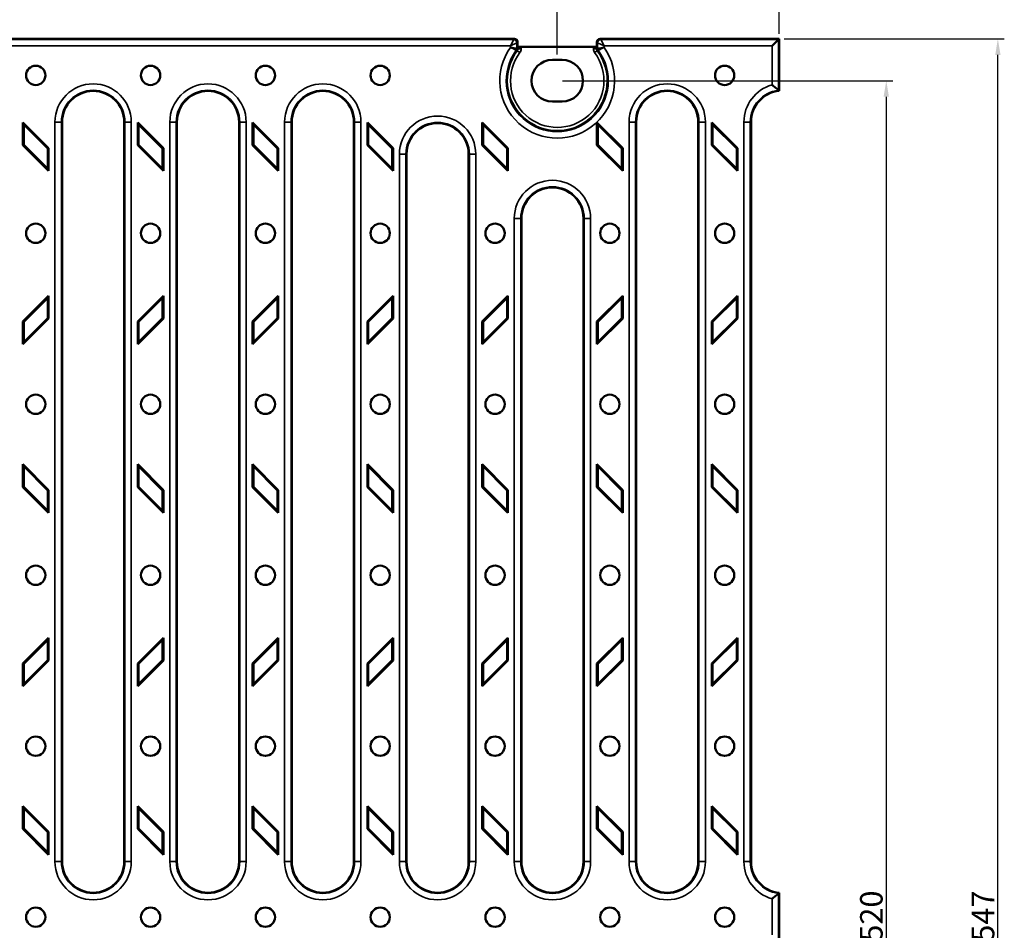
# Model space of a CAD drawing. Units: millimetres. Extents: x 20 to 1662, y 20 to 1168.
# Drawn here: x 436 to 742, y 496 to 779 of the extents above; entities that cross this region are included whole.
import ezdxf

# ---------------------------------------------------------------- set-up
doc = ezdxf.new("R2010")
doc.units = ezdxf.units.MM
doc.header["$LTSCALE"] = 2
for name, color, linetype, lineweight in [('Bemaßung (ISO)', 7, 'Continuous', 25), ('Sichtbar (ISO)', 7, 'Continuous', 50), ('Sichtbar schmal (ISO)', 7, 'Continuous', 35)]:
    doc.layers.add(name, color=color, linetype=linetype, lineweight=lineweight)
doc.styles.add('Notiztext (DIN)', font='arial.ttf')
doc.dimstyles.new('Standard (DIN)', dxfattribs={"dimscale": 2, "dimtxt": 3.5, "dimasz": 2.5, "dimexe": 1, "dimexo": 0.8, "dimgap": 0.5, "dimtad": 1, "dimtoh": 1, "dimdec": 1, "dimrnd": 1e-08, "dimtxsty": 'Notiztext (DIN)', "dimcen": 0.09, "dimdle": 10, "dimclrd": 256, "dimclre": 256, "dimclrt": 256, "dimadec": 1, "dimazin": 2, "dimtfac": 1, "dimtdec": 1, "dimtmove": 0, "dimatfit": 3, "dimfxl": 1, "dimtolj": 1, "dimlwd": -1, "dimlwe": -1, "dimarcsym": 0})

# ---------------------------------------------------------------- blocks, each defined once
blk = doc.blocks.new('*D33')
at = {"layer": 'Bemaßung (ISO)', "color": 174, "true_color": 0x0000a0, "transparency": 16777216}
for p, q in [((242.94, 768.5), (242.94, 788.9)), ((247.94, 786.9), (597.94, 786.9)), ((602.94, 768.5), (602.94, 788.9))]:
    blk.add_line(p, q, dxfattribs=at)
for points in [[(247.94, 787.74), (247.94, 786.07), (242.94, 786.9)], [(597.94, 787.74), (597.94, 786.07), (602.94, 786.9)]]:
    blk.add_solid(points, dxfattribs=at)
at = {"layer": 'Defpoints', "color": 0, "transparency": 16777216}
for p in [(602.94, 786.9), (242.94, 766.9), (602.94, 766.9)]:
    blk.add_point(p, dxfattribs=at)
at = {"layer": 'Bemaßung (ISO)', "transparency": 16777216, "insert": (415.22, 795.06), "char_height": 7, "attachment_point": 1, "style": 'Notiztext (DIN)'}
blk.add_mtext('\\A1;360', dxfattribs=at)
blk = doc.blocks.new('*D34')
at = {"layer": 'Bemaßung (ISO)', "color": 174, "true_color": 0x0000a0, "transparency": 16777216}
for p, q in [((173.94, 775), (173.94, 803.02)), ((671.94, 775), (671.94, 803.02)), ((178.94, 801.02), (666.94, 801.02))]:
    blk.add_line(p, q, dxfattribs=at)
for points in [[(178.94, 801.85), (178.94, 800.19), (173.94, 801.02)], [(666.94, 801.85), (666.94, 800.19), (671.94, 801.02)]]:
    blk.add_solid(points, dxfattribs=at)
at = {"layer": 'Defpoints', "color": 0, "transparency": 16777216}
for p in [(671.94, 801.02), (173.94, 773.4), (671.94, 773.4)]:
    blk.add_point(p, dxfattribs=at)
at = {"layer": 'Bemaßung (ISO)', "transparency": 16777216, "insert": (415.22, 809.17), "char_height": 7, "attachment_point": 1, "style": 'Notiztext (DIN)'}
blk.add_mtext('\\A1;500', dxfattribs=at)
blk = doc.blocks.new('*D35')
at = {"layer": 'Bemaßung (ISO)', "color": 174, "true_color": 0x0000a0, "transparency": 16777216}
for p, q in [((673.54, 773.4), (741.94, 773.4)), ((739.94, 232.41), (739.94, 768.4)), ((673.54, 227.41), (741.94, 227.41))]:
    blk.add_line(p, q, dxfattribs=at)
for points in [[(739.11, 768.4), (740.77, 768.4), (739.94, 773.4)], [(739.11, 232.41), (740.77, 232.41), (739.94, 227.41)]]:
    blk.add_solid(points, dxfattribs=at)
at = {"layer": 'Defpoints', "color": 0, "transparency": 16777216}
for p in [(671.94, 773.4), (739.94, 773.4), (671.94, 227.41)]:
    blk.add_point(p, dxfattribs=at)
at = {"layer": 'Bemaßung (ISO)', "transparency": 16777216, "insert": (731.82, 492.67), "char_height": 7, "attachment_point": 1, "rotation": 90, "style": 'Notiztext (DIN)'}
blk.add_mtext('\\A1;547', dxfattribs=at)
blk = doc.blocks.new('*D37')
at = {"layer": 'Bemaßung (ISO)', "color": 174, "true_color": 0x0000a0, "transparency": 16777216}
for p, q in [((604.54, 760.4), (707.25, 760.4)), ((705.25, 755.4), (705.25, 245.4)), ((603.04, 240.4), (707.25, 240.4))]:
    blk.add_line(p, q, dxfattribs=at)
for points in [[(704.41, 755.4), (706.08, 755.4), (705.25, 760.4)], [(704.41, 245.4), (706.08, 245.4), (705.25, 240.4)]]:
    blk.add_solid(points, dxfattribs=at)
at = {"layer": 'Defpoints', "color": 0, "transparency": 16777216}
for p in [(602.94, 760.4), (601.44, 240.4), (705.25, 240.4)]:
    blk.add_point(p, dxfattribs=at)
at = {"layer": 'Bemaßung (ISO)', "transparency": 16777216, "insert": (697.1, 492.68), "char_height": 7, "attachment_point": 1, "rotation": 90, "style": 'Notiztext (DIN)'}
blk.add_mtext('\\A1;520', dxfattribs=at)

msp = doc.modelspace()

# ---------------------------------------------------------------- linework, layer by layer
at = {"layer": 'Sichtbar (ISO)'}
for p, q in [((589.618, 773.404), (256.264, 773.404)), ((590.615, 772.407), (590.615, 770.362)), ((615.266, 770.362), (615.266, 772.407)), ((616.264, 773.404), (671.94, 773.404)), ((671.721, 773.185), (669.726, 771.19)), ((671.721, 773.185), (671.94, 773.404)), ((671.94, 773.404), (671.94, 757.244)), ((590.721, 770.956), (590.615, 771.055)), ((614.161, 770.925), (591.721, 770.925)), ((615.266, 771.055), (615.16, 770.956)), ((604.441, 766.905), (601.441, 766.905)), ((601.441, 753.905), (604.441, 753.905)), ((436.791, 747.445), (444.791, 739.445)), ((436.791, 740.374), (436.791, 747.445)), ((436.791, 747.445), (437.053, 746.811)), ((448.99, 517.555), (448.99, 747.555)), ((468.291, 747.555), (468.291, 517.555)), ((472.491, 747.445), (480.491, 739.445)), ((472.491, 740.374), (472.491, 747.445)), ((472.491, 747.445), (472.753, 746.811)), ((484.69, 517.555), (484.69, 747.555)), ((503.991, 747.555), (503.991, 517.555)), ((508.191, 747.445), (516.191, 739.445)), ((508.191, 740.374), (508.191, 747.445)), ((508.191, 747.445), (508.453, 746.811)), ((520.39, 517.555), (520.39, 747.555)), ((539.691, 747.555), (539.691, 517.555)), ((543.891, 747.445), (551.891, 739.445)), ((543.891, 740.374), (543.891, 747.445)), ((543.891, 747.445), (544.153, 746.811)), ((579.591, 747.445), (587.591, 739.445)), ((579.591, 740.374), (579.591, 747.445)), ((579.591, 747.445), (579.853, 746.811)), ((615.291, 747.445), (623.291, 739.445)), ((615.291, 740.374), (615.291, 747.445)), ((615.291, 747.445), (615.553, 746.811)), ((627.49, 517.555), (627.49, 747.555)), ((646.791, 747.555), (646.791, 517.555)), ((650.991, 747.445), (658.991, 739.445)), ((650.991, 740.374), (650.991, 747.445)), ((650.991, 747.445), (651.253, 746.811)), ((663.19, 747.555), (663.19, 517.555)), ((444.528, 739.336), (437.053, 746.811)), ((437.053, 746.811), (437.053, 740.482)), ((480.228, 739.336), (472.753, 746.811)), ((472.753, 746.811), (472.753, 740.482)), ((515.928, 739.336), (508.453, 746.811)), ((508.453, 746.811), (508.453, 740.482)), ((551.628, 739.336), (544.153, 746.811)), ((544.153, 746.811), (544.153, 740.482)), ((587.328, 739.336), (579.853, 746.811)), ((579.853, 746.811), (579.853, 740.482)), ((623.028, 739.336), (615.553, 746.811)), ((615.553, 746.811), (615.553, 740.482)), ((658.728, 739.336), (651.253, 746.811)), ((651.253, 746.811), (651.253, 740.482)), ((436.791, 740.374), (437.053, 740.482)), ((444.791, 732.374), (436.791, 740.374)), ((437.053, 740.482), (444.528, 733.007)), ((444.791, 739.445), (444.528, 739.336)), ((444.528, 733.007), (444.528, 739.336)), ((444.791, 739.445), (444.791, 732.374)), ((472.491, 740.374), (472.753, 740.482)), ((480.491, 732.374), (472.491, 740.374)), ((472.753, 740.482), (480.228, 733.007)), ((480.491, 739.445), (480.228, 739.336)), ((480.228, 733.007), (480.228, 739.336)), ((480.491, 739.445), (480.491, 732.374)), ((508.191, 740.374), (508.453, 740.482)), ((516.191, 732.374), (508.191, 740.374)), ((508.453, 740.482), (515.928, 733.007)), ((516.191, 739.445), (515.928, 739.336)), ((515.928, 733.007), (515.928, 739.336)), ((516.191, 739.445), (516.191, 732.374)), ((543.891, 740.374), (544.153, 740.482)), ((551.891, 732.374), (543.891, 740.374)), ((544.153, 740.482), (551.628, 733.007)), ((551.891, 739.445), (551.628, 739.336)), ((551.628, 733.007), (551.628, 739.336)), ((551.891, 739.445), (551.891, 732.374)), ((579.591, 740.374), (579.853, 740.482)), ((587.591, 732.374), (579.591, 740.374)), ((579.853, 740.482), (587.328, 733.007)), ((587.591, 739.445), (587.328, 739.336)), ((587.328, 733.007), (587.328, 739.336)), ((587.591, 739.445), (587.591, 732.374)), ((615.291, 740.374), (615.553, 740.482)), ((623.291, 732.374), (615.291, 740.374)), ((615.553, 740.482), (623.028, 733.007)), ((623.291, 739.445), (623.028, 739.336)), ((623.028, 733.007), (623.028, 739.336)), ((623.291, 739.445), (623.291, 732.374)), ((650.991, 740.374), (651.253, 740.482)), ((658.991, 732.374), (650.991, 740.374)), ((651.253, 740.482), (658.728, 733.007)), ((658.991, 739.445), (658.728, 739.336)), ((658.728, 733.007), (658.728, 739.336)), ((658.991, 739.445), (658.991, 732.374)), ((556.09, 517.555), (556.09, 737.555)), ((575.391, 737.555), (575.391, 517.555)), ((444.791, 732.374), (444.528, 733.007)), ((480.491, 732.374), (480.228, 733.007)), ((516.191, 732.374), (515.928, 733.007)), ((551.891, 732.374), (551.628, 733.007)), ((587.591, 732.374), (587.328, 733.007)), ((623.291, 732.374), (623.028, 733.007)), ((658.991, 732.374), (658.728, 733.007)), ((591.79, 517.555), (591.79, 717.555)), ((611.091, 717.555), (611.091, 517.555)), ((436.791, 685.516), (444.791, 693.516)), ((444.528, 692.882), (437.053, 685.407)), ((444.791, 693.516), (444.528, 692.882)), ((444.528, 686.553), (444.528, 692.882)), ((444.791, 693.516), (444.791, 686.445)), ((472.491, 685.516), (480.491, 693.516)), ((480.228, 692.882), (472.753, 685.407)), ((480.491, 693.516), (480.228, 692.882)), ((480.228, 686.553), (480.228, 692.882)), ((480.491, 693.516), (480.491, 686.445)), ((508.191, 685.516), (516.191, 693.516)), ((515.928, 692.882), (508.453, 685.407)), ((516.191, 693.516), (515.928, 692.882)), ((515.928, 686.553), (515.928, 692.882)), ((516.191, 693.516), (516.191, 686.445)), ((543.891, 685.516), (551.891, 693.516)), ((551.628, 692.882), (544.153, 685.407)), ((551.891, 693.516), (551.628, 692.882)), ((551.628, 686.553), (551.628, 692.882)), ((551.891, 693.516), (551.891, 686.445)), ((579.591, 685.516), (587.591, 693.516)), ((587.328, 692.882), (579.853, 685.407)), ((587.591, 693.516), (587.328, 692.882)), ((587.328, 686.553), (587.328, 692.882)), ((587.591, 693.516), (587.591, 686.445)), ((615.291, 685.516), (623.291, 693.516)), ((623.028, 692.882), (615.553, 685.407)), ((623.291, 693.516), (623.028, 692.882)), ((623.028, 686.553), (623.028, 692.882)), ((623.291, 693.516), (623.291, 686.445)), ((650.991, 685.516), (658.991, 693.516)), ((658.728, 692.882), (651.253, 685.407)), ((658.991, 693.516), (658.728, 692.882)), ((658.728, 686.553), (658.728, 692.882)), ((658.991, 693.516), (658.991, 686.445)), ((444.791, 686.445), (436.791, 678.445)), ((437.053, 679.078), (444.528, 686.553)), ((444.791, 686.445), (444.528, 686.553)), ((480.491, 686.445), (472.491, 678.445)), ((472.753, 679.078), (480.228, 686.553)), ((480.491, 686.445), (480.228, 686.553)), ((516.191, 686.445), (508.191, 678.445)), ((508.453, 679.078), (515.928, 686.553)), ((516.191, 686.445), (515.928, 686.553)), ((551.891, 686.445), (543.891, 678.445)), ((544.153, 679.078), (551.628, 686.553)), ((551.891, 686.445), (551.628, 686.553)), ((587.591, 686.445), (579.591, 678.445)), ((579.853, 679.078), (587.328, 686.553)), ((587.591, 686.445), (587.328, 686.553)), ((623.291, 686.445), (615.291, 678.445)), ((615.553, 679.078), (623.028, 686.553)), ((623.291, 686.445), (623.028, 686.553)), ((658.991, 686.445), (650.991, 678.445)), ((651.253, 679.078), (658.728, 686.553)), ((658.991, 686.445), (658.728, 686.553)), ((436.791, 678.445), (436.791, 685.516)), ((436.791, 685.516), (437.053, 685.407)), ((437.053, 685.407), (437.053, 679.078)), ((472.491, 678.445), (472.491, 685.516)), ((472.491, 685.516), (472.753, 685.407)), ((472.753, 685.407), (472.753, 679.078)), ((508.191, 678.445), (508.191, 685.516)), ((508.191, 685.516), (508.453, 685.407)), ((508.453, 685.407), (508.453, 679.078)), ((543.891, 678.445), (543.891, 685.516)), ((543.891, 685.516), (544.153, 685.407)), ((544.153, 685.407), (544.153, 679.078)), ((579.591, 678.445), (579.591, 685.516)), ((579.591, 685.516), (579.853, 685.407)), ((579.853, 685.407), (579.853, 679.078)), ((615.291, 678.445), (615.291, 685.516)), ((615.291, 685.516), (615.553, 685.407)), ((615.553, 685.407), (615.553, 679.078)), ((650.991, 678.445), (650.991, 685.516)), ((650.991, 685.516), (651.253, 685.407)), ((651.253, 685.407), (651.253, 679.078)), ((436.791, 678.445), (437.053, 679.078)), ((472.491, 678.445), (472.753, 679.078)), ((508.191, 678.445), (508.453, 679.078)), ((543.891, 678.445), (544.153, 679.078)), ((579.591, 678.445), (579.853, 679.078)), ((615.291, 678.445), (615.553, 679.078)), ((650.991, 678.445), (651.253, 679.078)), ((436.791, 641.12), (444.791, 633.12)), ((436.791, 634.049), (436.791, 641.12)), ((436.791, 641.12), (437.053, 640.486)), ((444.528, 633.011), (437.053, 640.486)), ((437.053, 640.486), (437.053, 634.157)), ((472.491, 641.12), (480.491, 633.12)), ((472.491, 634.049), (472.491, 641.12)), ((472.491, 641.12), (472.753, 640.486)), ((480.228, 633.011), (472.753, 640.486)), ((472.753, 640.486), (472.753, 634.157)), ((508.191, 641.12), (516.191, 633.12)), ((508.191, 634.049), (508.191, 641.12)), ((508.191, 641.12), (508.453, 640.486)), ((515.928, 633.011), (508.453, 640.486)), ((508.453, 640.486), (508.453, 634.157)), ((543.891, 641.12), (551.891, 633.12)), ((543.891, 634.049), (543.891, 641.12)), ((543.891, 641.12), (544.153, 640.486)), ((551.628, 633.011), (544.153, 640.486)), ((544.153, 640.486), (544.153, 634.157)), ((579.591, 641.12), (587.591, 633.12)), ((579.591, 634.049), (579.591, 641.12)), ((579.591, 641.12), (579.853, 640.486)), ((587.328, 633.011), (579.853, 640.486)), ((579.853, 640.486), (579.853, 634.157)), ((615.291, 641.12), (623.291, 633.12)), ((615.291, 634.049), (615.291, 641.12)), ((615.291, 641.12), (615.553, 640.486)), ((623.028, 633.011), (615.553, 640.486)), ((615.553, 640.486), (615.553, 634.157)), ((650.991, 641.12), (658.991, 633.12)), ((650.991, 634.049), (650.991, 641.12)), ((650.991, 641.12), (651.253, 640.486)), ((658.728, 633.011), (651.253, 640.486)), ((651.253, 640.486), (651.253, 634.157)), ((436.791, 634.049), (437.053, 634.157)), ((444.791, 626.049), (436.791, 634.049)), ((437.053, 634.157), (444.528, 626.682)), ((472.491, 634.049), (472.753, 634.157)), ((480.491, 626.049), (472.491, 634.049)), ((472.753, 634.157), (480.228, 626.682)), ((508.191, 634.049), (508.453, 634.157)), ((516.191, 626.049), (508.191, 634.049)), ((508.453, 634.157), (515.928, 626.682)), ((543.891, 634.049), (544.153, 634.157)), ((551.891, 626.049), (543.891, 634.049)), ((544.153, 634.157), (551.628, 626.682)), ((579.591, 634.049), (579.853, 634.157)), ((587.591, 626.049), (579.591, 634.049)), ((579.853, 634.157), (587.328, 626.682)), ((615.291, 634.049), (615.553, 634.157)), ((623.291, 626.049), (615.291, 634.049)), ((615.553, 634.157), (623.028, 626.682)), ((650.991, 634.049), (651.253, 634.157)), ((658.991, 626.049), (650.991, 634.049)), ((651.253, 634.157), (658.728, 626.682)), ((444.791, 633.12), (444.528, 633.011)), ((444.528, 626.682), (444.528, 633.011)), ((444.791, 633.12), (444.791, 626.049)), ((480.491, 633.12), (480.228, 633.011)), ((480.228, 626.682), (480.228, 633.011)), ((480.491, 633.12), (480.491, 626.049)), ((516.191, 633.12), (515.928, 633.011)), ((515.928, 626.682), (515.928, 633.011)), ((516.191, 633.12), (516.191, 626.049)), ((551.891, 633.12), (551.628, 633.011)), ((551.628, 626.682), (551.628, 633.011)), ((551.891, 633.12), (551.891, 626.049)), ((587.591, 633.12), (587.328, 633.011)), ((587.328, 626.682), (587.328, 633.011)), ((587.591, 633.12), (587.591, 626.049)), ((623.291, 633.12), (623.028, 633.011)), ((623.028, 626.682), (623.028, 633.011)), ((623.291, 633.12), (623.291, 626.049)), ((658.991, 633.12), (658.728, 633.011)), ((658.728, 626.682), (658.728, 633.011)), ((658.991, 633.12), (658.991, 626.049)), ((444.791, 626.049), (444.528, 626.682)), ((480.491, 626.049), (480.228, 626.682)), ((516.191, 626.049), (515.928, 626.682)), ((551.891, 626.049), (551.628, 626.682)), ((587.591, 626.049), (587.328, 626.682)), ((623.291, 626.049), (623.028, 626.682)), ((658.991, 626.049), (658.728, 626.682)), ((436.791, 579.191), (444.791, 587.191)), ((444.528, 586.557), (437.053, 579.082)), ((444.791, 587.191), (444.528, 586.557)), ((444.528, 580.228), (444.528, 586.557)), ((444.791, 587.191), (444.791, 580.12)), ((472.491, 579.191), (480.491, 587.191)), ((480.228, 586.557), (472.753, 579.082)), ((480.491, 587.191), (480.228, 586.557)), ((480.228, 580.228), (480.228, 586.557)), ((480.491, 587.191), (480.491, 580.12)), ((508.191, 579.191), (516.191, 587.191)), ((515.928, 586.557), (508.453, 579.082)), ((516.191, 587.191), (515.928, 586.557)), ((515.928, 580.228), (515.928, 586.557)), ((516.191, 587.191), (516.191, 580.12)), ((543.891, 579.191), (551.891, 587.191)), ((551.628, 586.557), (544.153, 579.082)), ((551.891, 587.191), (551.628, 586.557)), ((551.628, 580.228), (551.628, 586.557)), ((551.891, 587.191), (551.891, 580.12)), ((579.591, 579.191), (587.591, 587.191)), ((587.328, 586.557), (579.853, 579.082)), ((587.591, 587.191), (587.328, 586.557)), ((587.328, 580.228), (587.328, 586.557)), ((587.591, 587.191), (587.591, 580.12)), ((615.291, 579.191), (623.291, 587.191)), ((623.028, 586.557), (615.553, 579.082)), ((623.291, 587.191), (623.028, 586.557)), ((623.028, 580.228), (623.028, 586.557)), ((623.291, 587.191), (623.291, 580.12)), ((650.991, 579.191), (658.991, 587.191)), ((658.728, 586.557), (651.253, 579.082)), ((658.991, 587.191), (658.728, 586.557)), ((658.728, 580.228), (658.728, 586.557)), ((658.991, 587.191), (658.991, 580.12)), ((444.791, 580.12), (436.791, 572.12)), ((436.791, 572.12), (436.791, 579.191)), ((436.791, 579.191), (437.053, 579.082)), ((437.053, 572.753), (444.528, 580.228)), ((437.053, 579.082), (437.053, 572.753)), ((444.791, 580.12), (444.528, 580.228)), ((480.491, 580.12), (472.491, 572.12)), ((472.491, 572.12), (472.491, 579.191)), ((472.491, 579.191), (472.753, 579.082)), ((472.753, 572.753), (480.228, 580.228)), ((472.753, 579.082), (472.753, 572.753)), ((480.491, 580.12), (480.228, 580.228)), ((516.191, 580.12), (508.191, 572.12)), ((508.191, 572.12), (508.191, 579.191)), ((508.191, 579.191), (508.453, 579.082)), ((508.453, 572.753), (515.928, 580.228)), ((508.453, 579.082), (508.453, 572.753)), ((516.191, 580.12), (515.928, 580.228)), ((551.891, 580.12), (543.891, 572.12)), ((543.891, 572.12), (543.891, 579.191)), ((543.891, 579.191), (544.153, 579.082)), ((544.153, 572.753), (551.628, 580.228)), ((544.153, 579.082), (544.153, 572.753)), ((551.891, 580.12), (551.628, 580.228)), ((587.591, 580.12), (579.591, 572.12)), ((579.591, 572.12), (579.591, 579.191)), ((579.591, 579.191), (579.853, 579.082)), ((579.853, 572.753), (587.328, 580.228)), ((579.853, 579.082), (579.853, 572.753)), ((587.591, 580.12), (587.328, 580.228)), ((623.291, 580.12), (615.291, 572.12)), ((615.291, 572.12), (615.291, 579.191)), ((615.291, 579.191), (615.553, 579.082)), ((615.553, 572.753), (623.028, 580.228)), ((615.553, 579.082), (615.553, 572.753)), ((623.291, 580.12), (623.028, 580.228)), ((658.991, 580.12), (650.991, 572.12)), ((650.991, 572.12), (650.991, 579.191)), ((650.991, 579.191), (651.253, 579.082)), ((651.253, 572.753), (658.728, 580.228)), ((651.253, 579.082), (651.253, 572.753)), ((658.991, 580.12), (658.728, 580.228)), ((436.791, 572.12), (437.053, 572.753)), ((472.491, 572.12), (472.753, 572.753)), ((508.191, 572.12), (508.453, 572.753)), ((543.891, 572.12), (544.153, 572.753)), ((579.591, 572.12), (579.853, 572.753)), ((615.291, 572.12), (615.553, 572.753)), ((650.991, 572.12), (651.253, 572.753)), ((436.791, 534.795), (444.791, 526.795)), ((436.791, 527.724), (436.791, 534.795)), ((436.791, 534.795), (437.053, 534.161)), ((444.528, 526.686), (437.053, 534.161)), ((437.053, 534.161), (437.053, 527.832)), ((472.491, 534.795), (480.491, 526.795)), ((472.491, 527.724), (472.491, 534.795)), ((472.491, 534.795), (472.753, 534.161)), ((480.228, 526.686), (472.753, 534.161)), ((472.753, 534.161), (472.753, 527.832)), ((508.191, 534.795), (516.191, 526.795)), ((508.191, 527.724), (508.191, 534.795)), ((508.191, 534.795), (508.453, 534.161)), ((515.928, 526.686), (508.453, 534.161)), ((508.453, 534.161), (508.453, 527.832)), ((543.891, 534.795), (551.891, 526.795)), ((543.891, 527.724), (543.891, 534.795)), ((543.891, 534.795), (544.153, 534.161)), ((551.628, 526.686), (544.153, 534.161)), ((544.153, 534.161), (544.153, 527.832)), ((579.591, 534.795), (587.591, 526.795)), ((579.591, 527.724), (579.591, 534.795)), ((579.591, 534.795), (579.853, 534.161)), ((587.328, 526.686), (579.853, 534.161)), ((579.853, 534.161), (579.853, 527.832)), ((615.291, 534.795), (623.291, 526.795)), ((615.291, 527.724), (615.291, 534.795)), ((615.291, 534.795), (615.553, 534.161)), ((623.028, 526.686), (615.553, 534.161)), ((615.553, 534.161), (615.553, 527.832)), ((650.991, 534.795), (658.991, 526.795)), ((650.991, 527.724), (650.991, 534.795)), ((650.991, 534.795), (651.253, 534.161)), ((658.728, 526.686), (651.253, 534.161)), ((651.253, 534.161), (651.253, 527.832)), ((436.791, 527.724), (437.053, 527.832)), ((444.791, 519.724), (436.791, 527.724)), ((437.053, 527.832), (444.528, 520.357)), ((444.791, 526.795), (444.528, 526.686)), ((444.528, 520.357), (444.528, 526.686)), ((444.791, 526.795), (444.791, 519.724)), ((472.491, 527.724), (472.753, 527.832)), ((480.491, 519.724), (472.491, 527.724)), ((472.753, 527.832), (480.228, 520.357)), ((480.491, 526.795), (480.228, 526.686)), ((480.228, 520.357), (480.228, 526.686)), ((480.491, 526.795), (480.491, 519.724)), ((508.191, 527.724), (508.453, 527.832)), ((516.191, 519.724), (508.191, 527.724)), ((508.453, 527.832), (515.928, 520.357)), ((516.191, 526.795), (515.928, 526.686)), ((515.928, 520.357), (515.928, 526.686)), ((516.191, 526.795), (516.191, 519.724)), ((543.891, 527.724), (544.153, 527.832)), ((551.891, 519.724), (543.891, 527.724)), ((544.153, 527.832), (551.628, 520.357)), ((551.891, 526.795), (551.628, 526.686)), ((551.628, 520.357), (551.628, 526.686)), ((551.891, 526.795), (551.891, 519.724)), ((579.591, 527.724), (579.853, 527.832)), ((587.591, 519.724), (579.591, 527.724)), ((579.853, 527.832), (587.328, 520.357)), ((587.591, 526.795), (587.328, 526.686)), ((587.328, 520.357), (587.328, 526.686)), ((587.591, 526.795), (587.591, 519.724)), ((615.291, 527.724), (615.553, 527.832)), ((623.291, 519.724), (615.291, 527.724)), ((615.553, 527.832), (623.028, 520.357)), ((623.291, 526.795), (623.028, 526.686)), ((623.028, 520.357), (623.028, 526.686)), ((623.291, 526.795), (623.291, 519.724)), ((650.991, 527.724), (651.253, 527.832)), ((658.991, 519.724), (650.991, 527.724)), ((651.253, 527.832), (658.728, 520.357)), ((658.991, 526.795), (658.728, 526.686)), ((658.728, 520.357), (658.728, 526.686)), ((658.991, 526.795), (658.991, 519.724)), ((444.791, 519.724), (444.528, 520.357)), ((480.491, 519.724), (480.228, 520.357)), ((516.191, 519.724), (515.928, 520.357)), ((551.891, 519.724), (551.628, 520.357)), ((587.591, 519.724), (587.328, 520.357)), ((623.291, 519.724), (623.028, 520.357)), ((658.991, 519.724), (658.728, 520.357)), ((671.94, 507.865), (671.94, 492.944))]:
    msp.add_line(p, q, dxfattribs=at)
for centre in [(440.791, 762.055), (476.491, 762.055), (512.191, 762.055), (547.891, 762.055), (654.991, 762.055), (440.791, 712.949), (476.491, 712.949), (512.191, 712.949), (547.891, 712.949), (583.591, 712.949), (619.291, 712.949), (654.991, 712.949), (440.791, 659.786), (476.491, 659.786), (512.191, 659.786), (547.891, 659.786), (583.591, 659.786), (619.291, 659.786), (654.991, 659.786), (440.791, 606.623), (476.491, 606.623), (512.191, 606.623), (547.891, 606.623), (583.591, 606.623), (619.291, 606.623), (654.991, 606.623), (440.791, 553.46), (476.491, 553.46), (512.191, 553.46), (547.891, 553.46), (583.591, 553.46), (619.291, 553.46), (654.991, 553.46), (440.791, 500.297), (476.491, 500.297), (512.191, 500.297), (547.891, 500.297), (583.591, 500.297), (619.291, 500.297), (654.991, 500.297)]:
    msp.add_circle(centre, 3, dxfattribs=at)
for centre, radius, start, end in [((602.941, 760.405), 15.635, 143.22543, 36.77457), ((601.441, 760.405), 6.5, 90, 270), ((604.441, 760.405), 6.5, 270, 90), ((458.641, 747.555), 9.65, 0, 180), ((494.341, 747.555), 9.65, 0, 180), ((530.041, 747.555), 9.65, 0, 180), ((637.141, 747.555), 9.65, 0, 180), ((672.93, 747.555), 9.74, 95.83192, 180), ((565.741, 737.555), 9.65, 0, 180), ((601.441, 717.555), 9.65, 0, 180), ((458.641, 517.555), 9.65, 180, 0), ((494.341, 517.555), 9.65, 180, 0), ((530.041, 517.555), 9.65, 180, 0), ((565.741, 517.555), 9.65, 180, 0), ((601.441, 517.555), 9.65, 180, 0), ((637.141, 517.555), 9.65, 180, 0), ((672.93, 517.555), 9.74, 180, 264.16808)]:
    msp.add_arc(centre, radius, start, end, dxfattribs=at)
for centre, major_axis, ratio, start_param, end_param in [((589.613, 772.402), (0.711, 0.711), 0.9951458, 5.5002201, 7.0661505), ((616.269, 772.402), (-0.711, 0.711), 0.9951458, 5.5002201, 7.0661505), ((591.721, 770.957), (1, 0), 0.0324745, 3.1764992, 4.712389), ((614.161, 770.957), (1, 0), 0.0324745, 4.712389, 6.2482787)]:
    msp.add_ellipse(centre, major_axis=major_axis, ratio=ratio, start_param=start_param, end_param=end_param, dxfattribs=at)
for points, knots in [([(590.417, 769.765), (590.481, 769.851), (590.531, 769.946), (590.598, 770.149), (590.615, 770.255), (590.615, 770.362)], [0, 0, 0, 0, 0.032083252, 0.032083252, 0.064167115, 0.064167115, 0.064167115, 0.064167115]), ([(615.266, 770.362), (615.266, 770.255), (615.283, 770.149), (615.351, 769.946), (615.401, 769.851), (615.465, 769.765)], [0, 0, 0, 0, 0.032083775, 0.032083775, 0.064167115, 0.064167115, 0.064167115, 0.064167115]), ([(669.726, 759.071), (669.728, 759.07), (669.73, 759.068), (670.061, 758.817), (670.388, 758.559), (670.902, 758.142), (671.106, 757.971), (671.406, 757.715), (671.517, 757.619), (671.664, 757.491), (671.707, 757.452), (671.721, 757.44)], [-0.34515502, -0.34515502, -0.34515502, -0.34515502, -0.34438993, -0.34438993, -0.22151002, -0.22151002, -0.13008718, -0.13008718, -0.05991663, -0.05991663, 0, 0, 0, 0]), ([(669.726, 506.038), (669.728, 506.039), (669.73, 506.041), (670.061, 506.293), (670.388, 506.55), (670.902, 506.968), (671.106, 507.138), (671.406, 507.394), (671.517, 507.49), (671.664, 507.619), (671.707, 507.657), (671.721, 507.669)], [-0.00077271, -0.00077271, -0.00077271, -0.00077271, 0, 0, 0.12400251, 0.12400251, 0.21629963, 0.21629963, 0.28713885, 0.28713885, 0.34762088, 0.34762088, 0.34762088, 0.34762088])]:
    msp.add_open_spline(points, degree=3, knots=knots, dxfattribs=at)
for points in [[(671.721, 757.44), (671.832, 757.342), (671.94, 757.244)], [(671.721, 507.669), (671.832, 507.767), (671.94, 507.865)]]:
    msp.add_open_spline(points, degree=2, dxfattribs=at)
at = {"layer": 'Sichtbar schmal (ISO)'}
for p, q in [((589.398, 773.185), (256.483, 773.185)), ((588.401, 771.19), (589.398, 773.185)), ((590.396, 772.187), (588.401, 771.19)), ((589.618, 773.404), (589.398, 773.185)), ((590.396, 772.187), (590.615, 772.407)), ((590.396, 770.435), (590.396, 772.187)), ((615.266, 772.407), (615.486, 772.187)), ((617.481, 771.19), (615.486, 772.187)), ((615.486, 772.187), (615.486, 770.435)), ((616.483, 773.185), (616.264, 773.404)), ((616.483, 773.185), (617.481, 771.19)), ((671.721, 773.185), (616.483, 773.185)), ((671.721, 757.44), (671.721, 773.185)), ((257.481, 771.19), (588.401, 771.19)), ((588.401, 771.19), (588.401, 770.759)), ((590.521, 769.728), (591.32, 769.128)), ((590.721, 770.328), (590.721, 770.956)), ((591.721, 770.328), (590.721, 770.328)), ((591.721, 770.925), (591.721, 770.328)), ((614.161, 770.328), (614.161, 770.925)), ((615.16, 770.328), (614.161, 770.328)), ((614.561, 769.128), (615.36, 769.728)), ((615.16, 770.956), (615.16, 770.328)), ((617.481, 771.19), (669.726, 771.19)), ((617.481, 770.759), (617.481, 771.19)), ((669.726, 771.19), (669.726, 759.071)), ((446.776, 747.555), (446.776, 517.555)), ((448.771, 747.555), (446.776, 747.555)), ((448.771, 517.555), (448.771, 747.555)), ((448.771, 747.555), (448.99, 747.555)), ((468.511, 747.555), (468.291, 747.555)), ((470.506, 747.555), (468.511, 747.555)), ((468.511, 747.555), (468.511, 517.555)), ((470.506, 517.555), (470.506, 747.555)), ((482.476, 747.555), (482.476, 517.555)), ((484.471, 747.555), (482.476, 747.555)), ((484.471, 517.555), (484.471, 747.555)), ((484.471, 747.555), (484.69, 747.555)), ((504.211, 747.555), (503.991, 747.555)), ((504.211, 747.555), (506.206, 747.555)), ((504.211, 747.555), (504.211, 517.555)), ((506.206, 517.555), (506.206, 747.555)), ((518.176, 747.555), (518.176, 517.555)), ((520.171, 747.555), (518.176, 747.555)), ((520.171, 517.555), (520.171, 747.555)), ((520.171, 747.555), (520.39, 747.555)), ((539.911, 747.555), (539.691, 747.555)), ((539.911, 747.555), (541.906, 747.555)), ((539.911, 747.555), (539.911, 517.555)), ((541.906, 517.555), (541.906, 747.555)), ((625.276, 747.555), (625.276, 517.555)), ((625.276, 747.555), (627.271, 747.555)), ((627.271, 517.555), (627.271, 747.555)), ((627.271, 747.555), (627.49, 747.555)), ((647.011, 747.555), (646.791, 747.555)), ((649.006, 747.555), (647.011, 747.555)), ((647.011, 747.555), (647.011, 517.555)), ((649.006, 517.555), (649.006, 747.555)), ((660.976, 747.555), (660.976, 517.555)), ((662.971, 747.555), (660.976, 747.555)), ((662.971, 517.555), (662.971, 747.555)), ((662.971, 747.555), (663.19, 747.555)), ((553.876, 737.555), (553.876, 517.555)), ((553.876, 737.555), (555.871, 737.555)), ((555.871, 517.555), (555.871, 737.555)), ((555.871, 737.555), (556.09, 737.555)), ((575.611, 737.555), (575.391, 737.555)), ((577.606, 737.555), (575.611, 737.555)), ((575.611, 737.555), (575.611, 517.555)), ((577.606, 517.555), (577.606, 737.555)), ((589.576, 717.555), (589.576, 517.555)), ((589.576, 717.555), (591.571, 717.555)), ((591.571, 517.555), (591.571, 717.555)), ((591.571, 717.555), (591.79, 717.555)), ((611.311, 717.555), (611.091, 717.555)), ((613.306, 717.555), (611.311, 717.555)), ((611.311, 717.555), (611.311, 517.555)), ((613.306, 517.555), (613.306, 717.555)), ((448.771, 517.555), (446.776, 517.555)), ((448.771, 517.555), (448.99, 517.555)), ((468.511, 517.555), (468.291, 517.555)), ((470.506, 517.555), (468.511, 517.555)), ((482.476, 517.555), (484.471, 517.555)), ((484.471, 517.555), (484.69, 517.555)), ((504.211, 517.555), (503.991, 517.555)), ((506.206, 517.555), (504.211, 517.555)), ((518.176, 517.555), (520.171, 517.555)), ((520.171, 517.555), (520.39, 517.555)), ((539.911, 517.555), (539.691, 517.555)), ((541.906, 517.555), (539.911, 517.555)), ((555.871, 517.555), (553.876, 517.555)), ((555.871, 517.555), (556.09, 517.555)), ((575.611, 517.555), (575.391, 517.555)), ((575.611, 517.555), (577.606, 517.555)), ((591.571, 517.555), (589.576, 517.555)), ((591.571, 517.555), (591.79, 517.555)), ((611.311, 517.555), (611.091, 517.555)), ((611.311, 517.555), (613.306, 517.555)), ((627.271, 517.555), (625.276, 517.555)), ((627.271, 517.555), (627.49, 517.555)), ((647.011, 517.555), (646.791, 517.555)), ((647.011, 517.555), (649.006, 517.555)), ((662.971, 517.555), (660.976, 517.555)), ((662.971, 517.555), (663.19, 517.555)), ((669.726, 506.038), (669.726, 494.771)), ((671.721, 493.14), (671.721, 507.669))]:
    msp.add_line(p, q, dxfattribs=at)
for centre, radius, start, end in [((602.941, 760.405), 17.85, 144.54449, 35.45551), ((602.941, 760.405), 15.855, 143.47426, 36.52574), ((602.941, 760.405), 15.529, 143.10562, 36.89438), ((602.941, 760.405), 14.53, 143.10562, 36.89438), ((458.641, 747.555), 11.865, 0, 180), ((494.341, 747.555), 11.865, 0, 180), ((530.041, 747.555), 11.865, 0, 180), ((637.141, 747.555), 11.865, 0, 180), ((458.641, 747.555), 9.87, 0, 180), ((494.341, 747.555), 9.87, 0, 180), ((530.041, 747.555), 9.87, 0, 180), ((637.141, 747.555), 9.87, 0, 180), ((672.93, 747.555), 11.954, 105.54807, 180), ((672.93, 747.555), 9.959, 96.97373, 180), ((565.741, 737.555), 11.865, 0, 180), ((565.741, 737.555), 9.87, 0, 180), ((601.441, 717.555), 11.865, 0, 180), ((601.441, 717.555), 9.87, 0, 180), ((458.641, 517.555), 11.865, 180, 0), ((458.641, 517.555), 9.87, 180, 0), ((494.341, 517.555), 11.865, 180, 0), ((494.341, 517.555), 9.87, 180, 0), ((530.041, 517.555), 11.865, 180, 0), ((530.041, 517.555), 9.87, 180, 0), ((565.741, 517.555), 11.865, 180, 0), ((565.741, 517.555), 9.87, 180, 0), ((601.441, 517.555), 11.865, 180, 0), ((601.441, 517.555), 9.87, 180, 0), ((637.141, 517.555), 11.865, 180, 0), ((637.141, 517.555), 9.87, 180, 0), ((672.93, 517.555), 11.954, 180, 254.45193), ((672.93, 517.555), 9.959, 180, 263.02627)]:
    msp.add_arc(centre, radius, start, end, dxfattribs=at)
for centre, major_axis, ratio, start_param, end_param in [((589.398, 772.187), (-0.707, 0.707), 0.9951458, 3.9294238, 5.4953542), ((616.483, 772.187), (-0.707, -0.707), 0.9951458, 3.9294238, 5.4953542), ((589.398, 770.435), (0.313, 0.95), 0.9972998, 4.3944455, 5.0303324), ((616.483, 770.435), (0.313, -0.95), 0.9972998, 4.3944455, 5.0303324)]:
    msp.add_ellipse(centre, major_axis=major_axis, ratio=ratio, start_param=start_param, end_param=end_param, dxfattribs=at)
for points, knots in [([(590.396, 770.435), (590.387, 770.436), (590.366, 770.44), (590.279, 770.454), (590.196, 770.468), (589.912, 770.514), (589.674, 770.553), (589.094, 770.648), (588.746, 770.704), (588.401, 770.759)], [0, 0, 0, 0, 0.01915626, 0.01915626, 0.04980628, 0.04980628, 0.09884632, 0.09884632, 0.15325011, 0.15325011, 0.15325011, 0.15325011]), ([(588.401, 770.759), (588.714, 770.604), (589.028, 770.445), (589.552, 770.178), (589.766, 770.068), (590.021, 769.935), (590.095, 769.896), (590.173, 769.855), (590.192, 769.845), (590.2, 769.841)], [-0.15325011, -0.15325011, -0.15325011, -0.15325011, -0.09884632, -0.09884632, -0.04980628, -0.04980628, -0.01915626, -0.01915626, 0, 0, 0, 0]), ([(590.2, 769.841), (590.215, 769.836), (590.23, 769.831), (590.245, 769.826), (590.285, 769.811), (590.325, 769.797), (590.382, 769.777), (590.4, 769.771), (590.417, 769.765)], [0.28682268, 0.28682268, 0.28682268, 0.28682268, 0.35179897, 0.35179897, 0.35179897, 0.52684738, 0.52684738, 0.60162459, 0.60162459, 0.60162459, 0.60162459]), ([(590.615, 770.362), (590.598, 770.368), (590.581, 770.374), (590.523, 770.393), (590.482, 770.407), (590.441, 770.42), (590.426, 770.425), (590.411, 770.43), (590.396, 770.435)], [-0.60162459, -0.60162459, -0.60162459, -0.60162459, -0.52684738, -0.52684738, -0.35179897, -0.35179897, -0.35179897, -0.28682268, -0.28682268, -0.28682268, -0.28682268]), ([(590.521, 769.728), (590.509, 769.732), (590.497, 769.736), (590.486, 769.74), (590.468, 769.746), (590.451, 769.752), (590.428, 769.761), (590.422, 769.763), (590.417, 769.765)], [-0.40376312, -0.40376312, -0.40376312, -0.40376312, -0.30045569, -0.30045569, -0.30045569, -0.15022785, -0.15022785, -0.10015425, -0.10015425, -0.10015425, -0.10015425]), ([(590.521, 769.728), (590.586, 769.813), (590.636, 769.91), (590.704, 770.113), (590.721, 770.22), (590.721, 770.328)], [0, 0, 0, 0, 0.06435185, 0.06435185, 0.12870447, 0.12870447, 0.12870447, 0.12870447]), ([(590.615, 770.363), (590.621, 770.361), (590.627, 770.359), (590.65, 770.351), (590.668, 770.345), (590.685, 770.34), (590.697, 770.336), (590.709, 770.332), (590.721, 770.328)], [0.10015425, 0.10015425, 0.10015425, 0.10015425, 0.15022785, 0.15022785, 0.30045569, 0.30045569, 0.30045569, 0.40376312, 0.40376312, 0.40376312, 0.40376312]), ([(591.721, 770.328), (591.721, 770.113), (591.686, 769.899), (591.55, 769.492), (591.449, 769.299), (591.32, 769.128)], [-0.12870447, -0.12870447, -0.12870447, -0.12870447, -0.06435185, -0.06435185, 0, 0, 0, 0]), ([(614.561, 769.128), (614.432, 769.299), (614.331, 769.492), (614.196, 769.899), (614.161, 770.113), (614.161, 770.328)], [-0.12870447, -0.12870447, -0.12870447, -0.12870447, -0.06435238, -0.06435238, 0, 0, 0, 0]), ([(615.16, 770.328), (615.172, 770.332), (615.184, 770.336), (615.196, 770.34), (615.214, 770.345), (615.231, 770.351), (615.254, 770.359), (615.26, 770.361), (615.266, 770.363)], [-0.40376312, -0.40376312, -0.40376312, -0.40376312, -0.30048041, -0.30048041, -0.30048041, -0.15024021, -0.15024021, -0.10015425, -0.10015425, -0.10015425, -0.10015425]), ([(615.16, 770.328), (615.16, 770.22), (615.177, 770.113), (615.245, 769.91), (615.296, 769.813), (615.36, 769.728)], [0, 0, 0, 0, 0.06435238, 0.06435238, 0.12870447, 0.12870447, 0.12870447, 0.12870447]), ([(615.486, 770.435), (615.471, 770.43), (615.455, 770.425), (615.44, 770.42), (615.4, 770.407), (615.359, 770.393), (615.301, 770.374), (615.283, 770.368), (615.266, 770.362)], [0.2868327, 0.2868327, 0.2868327, 0.2868327, 0.35173481, 0.35173481, 0.35173481, 0.52682532, 0.52682532, 0.60163462, 0.60163462, 0.60163462, 0.60163462]), ([(615.465, 769.765), (615.459, 769.763), (615.453, 769.761), (615.43, 769.752), (615.413, 769.746), (615.396, 769.74), (615.384, 769.736), (615.372, 769.732), (615.36, 769.728)], [0.10015425, 0.10015425, 0.10015425, 0.10015425, 0.15024021, 0.15024021, 0.30048041, 0.30048041, 0.30048041, 0.40376312, 0.40376312, 0.40376312, 0.40376312]), ([(615.465, 769.765), (615.482, 769.771), (615.499, 769.777), (615.556, 769.797), (615.597, 769.811), (615.637, 769.826), (615.652, 769.831), (615.667, 769.836), (615.682, 769.841)], [-0.60163462, -0.60163462, -0.60163462, -0.60163462, -0.52682532, -0.52682532, -0.35173481, -0.35173481, -0.35173481, -0.2868327, -0.2868327, -0.2868327, -0.2868327]), ([(617.481, 770.759), (617.135, 770.704), (616.788, 770.648), (616.207, 770.553), (615.969, 770.514), (615.685, 770.468), (615.602, 770.454), (615.516, 770.44), (615.495, 770.436), (615.486, 770.435)], [-0.00050419, -0.00050419, -0.00050419, -0.00050419, 0.05389959, 0.05389959, 0.10293962, 0.10293962, 0.13358964, 0.13358964, 0.1527459, 0.1527459, 0.1527459, 0.1527459]), ([(615.682, 769.841), (615.69, 769.845), (615.709, 769.855), (615.786, 769.896), (615.861, 769.935), (616.115, 770.068), (616.33, 770.178), (616.853, 770.445), (617.167, 770.604), (617.481, 770.759)], [-0.1527459, -0.1527459, -0.1527459, -0.1527459, -0.13358964, -0.13358964, -0.10293962, -0.10293962, -0.05389959, -0.05389959, 0.00050419, 0.00050419, 0.00050419, 0.00050419])]:
    msp.add_open_spline(points, degree=3, knots=knots, dxfattribs=at)

# ---------------------------------------------------------------- dimensions: what is measured, and where the dimension line sits
at = {"layer": 'Bemaßung (ISO)', "color": 174, "true_color": 0x0000a0}
for base, p1, p2, angle, override, picture, middle in [((671.94, 801.02), (173.941, 773.404), (671.94, 773.404), 180, {"dimtoh": 0, "dimdec": 1, "dimlfac": 1.004018, "dimtp": 0, "dimtm": 0, "dimtdec": 1, "dimtofl": 0, "dimatfit": 1}, '*D34', (422.941, 801.02)), ((602.941, 786.905), (242.941, 766.905), (602.941, 766.905), 180, {"dimtoh": 0, "dimdec": 1, "dimtp": 0, "dimtm": 0, "dimtdec": 1, "dimtofl": 0, "dimatfit": 1}, '*D33', (422.941, 786.905)), ((739.94, 773.404), (671.94, 227.405), (671.94, 773.404), 90, {"dimtoh": 0, "dimdec": 1, "dimlfac": 1.001833, "dimtp": 0, "dimtm": 0, "dimtdec": 1, "dimtofl": 0, "dimatfit": 1}, '*D35', (739.94, 500.405)), ((705.245, 240.405), (602.941, 760.405), (601.441, 240.405), 90, {"dimtoh": 0, "dimdec": 1, "dimtp": 0, "dimtm": 0, "dimtdec": 1, "dimtofl": 0, "dimatfit": 1}, '*D37', (705.245, 500.405))]:
    dim = msp.add_linear_dim(base=base, p1=p1, p2=p2, angle=angle, dimstyle='Standard (DIN)', override=override, dxfattribs=at)
    dim.commit()
    dim.dimension.update_dxf_attribs({"geometry": picture, "text_midpoint": middle, "dimtype": 160})

doc.saveas('drawing.dxf')
